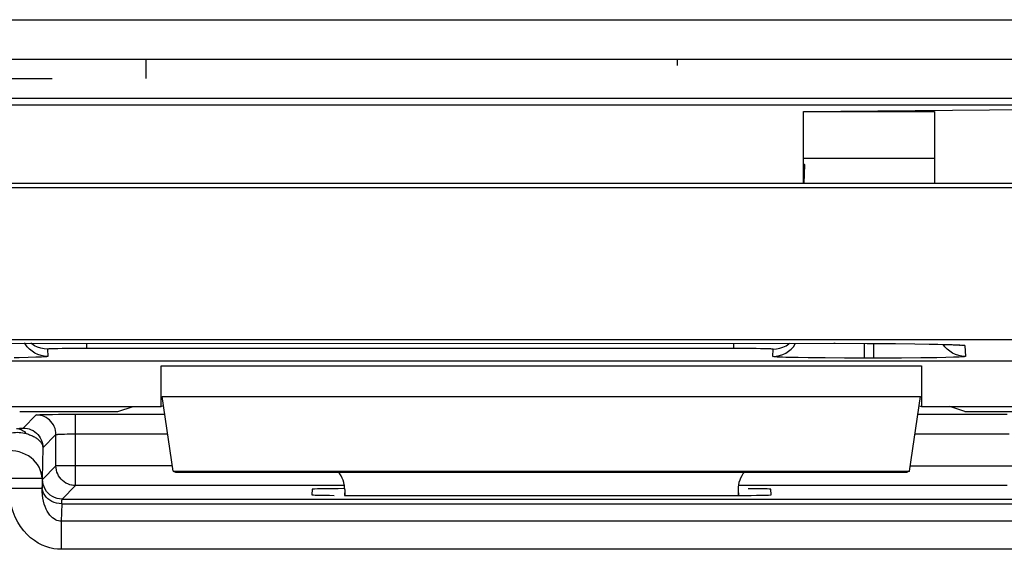
# Model space of a CAD drawing. Units: millimetres. Extents: x -33.5 to 33.7, y -26.4 to 26.4.
# Drawn here: x 18.7 to 26.2, y -20.8 to -16.8 of the extents above; entities that cross this region are included whole.
import ezdxf

# ---------------------------------------------------------------- set-up
doc = ezdxf.new("R2010")
doc.units = ezdxf.units.MM
doc.header["$LTSCALE"] = 16.335
for name, color, linetype in [('ASSI', 7, 'CONTINUOUS'), ('CURVE', 7, 'CONTINUOUS'), ('DRAFT', 7, 'CONTINUOUS'), ('IMPORT_IGES', 7, 'CONTINUOUS'), ('RACCORDO', 7, 'CONTINUOUS')]:
    doc.layers.add(name, color=color, linetype=linetype)

msp = doc.modelspace()

# ---------------------------------------------------------------- linework, layer by layer
at = {"layer": 'ASSI', "color": 7, "linetype": 'CONTINUOUS'}
for p, q in [((24.6397, -18.0485), (24.6447, -17.9065)), ((31.1342, -18.0486), (12.7247, -18.0486)), ((31.3344, -19.2403), (-31.0656, -19.2403)), ((18.2241, -19.2679), (24.8749, -19.2677)), ((24.8749, -19.2677), (25.1184, -19.2682)), ((25.1184, -19.2682), (25.3347, -19.2697)), ((25.3347, -19.2697), (25.4828, -19.2714)), ((25.4828, -19.2714), (25.5921, -19.2731)), ((25.5921, -19.2731), (25.658, -19.2745)), ((25.658, -19.2745), (25.7034, -19.2756)), ((25.7034, -19.2756), (25.7423, -19.2768)), ((25.7423, -19.2768), (25.7671, -19.2777)), ((25.7671, -19.2777), (25.7815, -19.2783)), ((25.7815, -19.2783), (25.7942, -19.2788)), ((25.7942, -19.2788), (25.8052, -19.2794)), ((-31.2788, -19.4001), (31.5136, -19.4)), ((19.7344, -19.75), (19.7344, -19.4383)), ((25.5344, -19.4383), (25.5344, -19.75)), ((19.8252, -20.2436), (19.743, -19.6732)), ((25.4437, -20.2436), (25.5258, -19.6732)), ((16.5344, -19.75), (19.7344, -19.75)), ((19.7532, -19.7437), (19.7344, -19.75)), ((25.5156, -19.7437), (25.5344, -19.75)), ((25.5344, -19.75), (28.7344, -19.75)), ((19.8252, -20.2436), (25.4437, -20.2436)), ((19.8252, -20.2436), (19.8445, -20.25)), ((19.8445, -20.25), (25.4244, -20.25)), ((25.4437, -20.2436), (25.4244, -20.25)), ((21.1344, -20.3814), (21.1344, -20.4272)), ((24.1344, -20.3814), (24.1344, -20.4272))]:
    msp.add_line(p, q, dxfattribs=at)
at = {"layer": 'ASSI', "color": 250, "linetype": 'CONTINUOUS'}
for p, q in [((19.166, -19.3071), (19.166, -19.2676)), ((24.1028, -19.3071), (24.1028, -19.2676)), ((24.8654, -19.2676), (24.8749, -19.2677)), ((24.8654, -19.2676), (24.8654, -19.2677)), ((25.0996, -19.3805), (25.0996, -19.2681)), ((25.1692, -19.3805), (25.1692, -19.2685)), ((25.7592, -19.2774), (25.7619, -19.2773)), ((25.7619, -19.2773), (25.7671, -19.2777)), ((25.7745, -19.278), (25.7927, -19.2785)), ((25.8052, -19.2794), (25.8188, -19.2798)), ((25.8654, -19.2851), (25.8684, -19.3682)), ((18.7774, -19.3743), (18.7202, -19.3758)), ((18.8664, -19.3123), (18.8684, -19.3682)), ((18.9798, -19.3082), (18.9458, -19.3088)), ((19.0432, -19.3076), (18.9798, -19.3082)), ((19.1155, -19.3072), (19.0432, -19.3076)), ((24.1467, -19.3072), (19.1155, -19.3072)), ((24.222, -19.3075), (24.1467, -19.3072)), ((24.2728, -19.308), (24.222, -19.3075)), ((24.3063, -19.3085), (24.2728, -19.308)), ((24.4005, -19.3682), (24.4024, -19.3123)), ((24.669, -19.3779), (24.5931, -19.3767)), ((25.6514, -19.3771), (25.5277, -19.3787)), ((25.7202, -19.3758), (25.6514, -19.3771)), ((25.7774, -19.3743), (25.7202, -19.3758)), ((19.7344, -19.4383), (25.5344, -19.4383)), ((24.8003, -19.3793), (24.669, -19.3779)), ((24.946, -19.3802), (24.8003, -19.3793)), ((25.1692, -19.3805), (24.946, -19.3802)), ((25.3818, -19.3799), (25.1692, -19.3805)), ((25.5277, -19.3787), (25.3818, -19.3799)), ((19.743, -19.6732), (25.5258, -19.6732))]:
    msp.add_line(p, q, dxfattribs=at)
at = {"layer": 'ASSI', "color": 7, "linetype": 'CONTINUOUS'}
for points in [[(-31.0416, -18.0798), (-31.0397, -18.0799), (-31.0377, -18.0799), (-31.0357, -18.08), (-31.0337, -18.08), (-31.0317, -18.08), (31.3035, -18.0803)], [(25.8052, -19.2794), (25.8143, -19.2799), (25.8183, -19.2802), (25.8217, -19.2804), (25.8247, -19.2806), (25.8272, -19.2808), (25.8291, -19.281), (25.8305, -19.2811), (25.8311, -19.2812)]]:
    msp.add_lwpolyline(points, dxfattribs=at)
at = {"layer": 'ASSI', "color": 250, "linetype": 'CONTINUOUS'}
for points in [[(18.8684, -19.3682), (18.8428, -19.3666), (18.8177, -19.3617), (18.7934, -19.3537), (18.7704, -19.3426), (18.7489, -19.3287), (18.7294, -19.3121), (18.7122, -19.2932), (18.6975, -19.2723), (18.6926, -19.2637)], [(18.8664, -19.3123), (18.8409, -19.3107), (18.8158, -19.3058), (18.7915, -19.2978), (18.7684, -19.2867), (18.747, -19.2728), (18.7409, -19.2676)], [(24.4005, -19.3682), (24.426, -19.3666), (24.4511, -19.3617), (24.4754, -19.3537), (24.4985, -19.3426), (24.5199, -19.3287), (24.5394, -19.3121), (24.5566, -19.2932), (24.5713, -19.2723), (24.5739, -19.2676)], [(24.4024, -19.3123), (24.428, -19.3107), (24.4531, -19.3058), (24.4774, -19.2978), (24.5004, -19.2867), (24.5219, -19.2728), (24.5279, -19.2676)], [(25.7489, -19.3287), (25.7294, -19.3121), (25.7122, -19.2932), (25.6998, -19.2755)], [(25.8217, -19.2804), (25.8391, -19.2811), (25.8536, -19.2824), (25.8623, -19.2837), (25.8654, -19.2851)], [(25.8654, -19.2851), (25.8399, -19.2834), (25.8259, -19.2807)], [(18.7202, -19.3758), (18.6514, -19.3771), (18.6129, -19.3777)], [(18.8684, -19.3682), (18.8664, -19.3692), (18.8607, -19.3701), (18.8513, -19.3709), (18.8382, -19.3718), (18.8214, -19.3727), (18.8012, -19.3735), (18.7774, -19.3743)], [(18.9083, -19.3097), (18.8991, -19.31), (18.891, -19.3103), (18.884, -19.3106), (18.878, -19.3109), (18.8733, -19.3112), (18.8698, -19.3116), (18.8675, -19.312), (18.8664, -19.3123)], [(18.9458, -19.3088), (18.9317, -19.3091), (18.9083, -19.3097)], [(24.4024, -19.3123), (24.4013, -19.3119), (24.3982, -19.3115), (24.3929, -19.311), (24.3855, -19.3106), (24.3761, -19.3102), (24.365, -19.3098), (24.352, -19.3094), (24.3375, -19.3091), (24.3063, -19.3085)], [(24.5931, -19.3767), (24.5277, -19.3753), (24.4991, -19.3745), (24.4739, -19.3737), (24.4521, -19.3729), (24.4336, -19.372), (24.4191, -19.3711), (24.4089, -19.3701), (24.4027, -19.3692), (24.4005, -19.3682)], [(25.8684, -19.3682), (25.8428, -19.3666), (25.8177, -19.3617), (25.7934, -19.3537), (25.7704, -19.3426), (25.7489, -19.3287)], [(25.8684, -19.3682), (25.8664, -19.3692), (25.8607, -19.3701), (25.8513, -19.3709), (25.8382, -19.3718), (25.8214, -19.3727), (25.8012, -19.3735), (25.7774, -19.3743)]]:
    msp.add_lwpolyline(points, dxfattribs=at)
at = {"layer": 'ASSI', "color": 7, "linetype": 'CONTINUOUS'}
for centre, major_axis, ratio, start_param, end_param in [((24.1444, -17.9065), (0.5003, 0.0001), 0.052503, -0.001842, 0.198751), ((20.9344, -20.3814), (0.1415, 0.1415), 0.999695, -0.785246, -0.068522), ((24.3344, -20.3814), (0.1415, -0.1415), 0.999695, -3.073071, -2.356347)]:
    msp.add_ellipse(centre, major_axis=major_axis, ratio=ratio, start_param=start_param, end_param=end_param, dxfattribs=at)
at = {"layer": 'CURVE', "color": 7, "linetype": 'CONTINUOUS'}
for p, q in [((19.6166, -17.1), (19.6166, -17.2481)), ((23.6701, -17.1), (23.6701, -17.1504)), ((18.3666, -17.2481), (18.9023, -17.2481))]:
    msp.add_line(p, q, dxfattribs=at)
at = {"layer": 'DRAFT', "color": 7, "linetype": 'CONTINUOUS'}
for p, q in [((12.7247, -18.08), (31.3035, -18.0803)), ((19.4047, -19.7884), (19.52, -19.75)), ((25.8642, -19.7884), (25.7489, -19.75)), ((18.655, -19.7884), (19.4047, -19.7884)), ((25.8642, -19.7884), (26.6139, -19.7884))]:
    msp.add_line(p, q, dxfattribs=at)
at = {"layer": 'IMPORT_IGES', "color": 250, "linetype": 'CONTINUOUS'}
msp.add_line((1.1344, -16.8), (31.1344, -16.8), dxfattribs=at)
at = {"layer": 'IMPORT_IGES', "color": 7, "linetype": 'CONTINUOUS'}
for p, q in [((1.1344, -17.1), (31.1344, -17.1)), ((30.6344, -17.4), (1.6344, -17.4)), ((1.1344, -17.45), (31.1344, -17.45)), ((24.6344, -17.5), (30.6344, -17.45)), ((24.6344, -17.5), (25.6344, -17.5)), ((24.6344, -18.0485), (24.6344, -17.5)), ((25.6344, -17.5), (25.6344, -18.0486))]:
    msp.add_line(p, q, dxfattribs=at)
at = {"layer": 'RACCORDO', "color": 250, "linetype": 'CONTINUOUS'}
for p, q in [((25.6344, -17.8582), (24.6344, -17.8582)), ((19.166, -19.3071), (19.166, -19.2676)), ((24.1028, -19.3071), (24.1028, -19.2676)), ((24.8654, -19.2676), (24.8749, -19.2677)), ((24.8654, -19.2676), (24.8654, -19.2677)), ((25.0996, -19.3805), (25.0996, -19.2681)), ((25.1692, -19.3805), (25.1692, -19.2685)), ((25.7592, -19.2774), (25.7619, -19.2773)), ((25.7619, -19.2773), (25.7671, -19.2777)), ((25.7745, -19.278), (25.7927, -19.2785)), ((25.8052, -19.2794), (25.8188, -19.2798)), ((25.8654, -19.2851), (25.8684, -19.3682)), ((18.7774, -19.3743), (18.7202, -19.3758)), ((18.8664, -19.3123), (18.8684, -19.3682)), ((18.9798, -19.3082), (18.9458, -19.3088)), ((19.0432, -19.3076), (18.9798, -19.3082)), ((19.1155, -19.3072), (19.0432, -19.3076)), ((24.1467, -19.3072), (19.1155, -19.3072)), ((24.222, -19.3075), (24.1467, -19.3072)), ((24.2728, -19.308), (24.222, -19.3075)), ((24.3063, -19.3085), (24.2728, -19.308)), ((24.4005, -19.3682), (24.4024, -19.3123)), ((24.669, -19.3779), (24.5931, -19.3767)), ((25.6514, -19.3771), (25.5277, -19.3787)), ((25.7202, -19.3758), (25.6514, -19.3771)), ((25.7774, -19.3743), (25.7202, -19.3758)), ((24.8003, -19.3793), (24.669, -19.3779)), ((24.946, -19.3802), (24.8003, -19.3793)), ((25.1692, -19.3805), (24.946, -19.3802)), ((25.3818, -19.3799), (25.1692, -19.3805)), ((25.5277, -19.3787), (25.3818, -19.3799)), ((18.7819, -19.8137), (18.6821, -19.9134)), ((18.8115, -19.8115), (18.8282, -19.811)), ((18.8282, -19.811), (18.85, -19.8104)), ((18.85, -19.8104), (18.8774, -19.8099)), ((18.8774, -19.8099), (18.9065, -19.8095)), ((19.0818, -19.8085), (19.7625, -19.8085)), ((19.0818, -20.3526), (19.0818, -19.8085)), ((25.5063, -19.8085), (26.187, -19.8085)), ((18.6495, -19.9159), (18.6551, -19.9157)), ((18.6551, -19.9157), (18.6603, -19.9155)), ((18.6603, -19.9155), (18.665, -19.9153)), ((18.9318, -19.9636), (18.8321, -20.0634)), ((18.9318, -20.2026), (18.9318, -19.9636)), ((18.9965, -19.9594), (19.0167, -19.959)), ((19.0167, -19.959), (19.0403, -19.9587)), ((19.0403, -19.9587), (19.0673, -19.9585)), ((19.0673, -19.9585), (19.7841, -19.9585)), ((25.4847, -19.9585), (26.2025, -19.9585)), ((18.8321, -20.0634), (18.8252, -20.2993)), ((18.8291, -20.3053), (18.9318, -20.2026)), ((19.8193, -20.2026), (18.9318, -20.2026)), ((18.9319, -20.2052), (18.9318, -20.2026)), ((25.4496, -20.2026), (26.337, -20.2026)), ((18.8252, -20.2993), (17.8396, -20.2993)), ((18.8252, -20.2993), (18.8252, -20.3758)), ((18.9791, -20.4553), (19.0818, -20.3526)), ((21.1344, -20.3526), (19.0818, -20.3526)), ((26.187, -20.3526), (24.1344, -20.3526)), ((18.8252, -20.3758), (18.5753, -20.3758)), ((18.8252, -20.3758), (18.8256, -20.3624)), ((21.1344, -20.3814), (21.132, -20.4272)), ((24.1344, -20.3814), (24.1368, -20.4272)), ((18.9756, -20.491), (18.9718, -20.6239)), ((18.9756, -20.491), (26.2932, -20.491)), ((18.9791, -20.4553), (26.2897, -20.4553)), ((26.2971, -20.6239), (18.9718, -20.6239)), ((18.9718, -20.6239), (18.9718, -20.8382)), ((26.2971, -20.8382), (18.9718, -20.8382))]:
    msp.add_line(p, q, dxfattribs=at)
at = {"layer": 'RACCORDO', "color": 7, "linetype": 'CONTINUOUS'}
for p, q in [((24.6397, -18.0485), (24.6447, -17.9065)), ((31.1342, -18.0486), (17.6397, -18.0485)), ((31.3344, -19.2403), (-31.0656, -19.2403)), ((18.2241, -19.2679), (24.8749, -19.2677)), ((24.8749, -19.2677), (25.1184, -19.2682)), ((25.1184, -19.2682), (25.3347, -19.2697)), ((25.3347, -19.2697), (25.4828, -19.2714)), ((25.4828, -19.2714), (25.5921, -19.2731)), ((25.5921, -19.2731), (25.658, -19.2745)), ((25.658, -19.2745), (25.7034, -19.2756)), ((25.7034, -19.2756), (25.7423, -19.2768)), ((25.7423, -19.2768), (25.7671, -19.2777)), ((25.7671, -19.2777), (25.7815, -19.2783)), ((25.7815, -19.2783), (25.7942, -19.2788)), ((25.7942, -19.2788), (25.8052, -19.2794)), ((-31.2788, -19.4001), (31.5136, -19.4)), ((18.9065, -19.8095), (18.9514, -19.809)), ((18.9514, -19.809), (19.0248, -19.8086)), ((19.0248, -19.8086), (19.0818, -19.8085)), ((20.8848, -20.3802), (20.8826, -20.4229)), ((21.132, -20.4272), (24.1368, -20.4272)), ((24.3863, -20.4229), (24.384, -20.3802))]:
    msp.add_line(p, q, dxfattribs=at)
at = {"layer": 'RACCORDO', "color": 250, "linetype": 'CONTINUOUS'}
for points in [[(18.8684, -19.3682), (18.8428, -19.3666), (18.8177, -19.3617), (18.7934, -19.3537), (18.7704, -19.3426), (18.7489, -19.3287), (18.7294, -19.3121), (18.7122, -19.2932), (18.6975, -19.2723), (18.6926, -19.2637)], [(18.8664, -19.3123), (18.8409, -19.3107), (18.8158, -19.3058), (18.7915, -19.2978), (18.7684, -19.2867), (18.747, -19.2728), (18.7409, -19.2676)], [(24.4005, -19.3682), (24.426, -19.3666), (24.4511, -19.3617), (24.4754, -19.3537), (24.4985, -19.3426), (24.5199, -19.3287), (24.5394, -19.3121), (24.5566, -19.2932), (24.5713, -19.2723), (24.5739, -19.2676)], [(24.4024, -19.3123), (24.428, -19.3107), (24.4531, -19.3058), (24.4774, -19.2978), (24.5004, -19.2867), (24.5219, -19.2728), (24.5279, -19.2676)], [(25.7489, -19.3287), (25.7294, -19.3121), (25.7122, -19.2932), (25.6998, -19.2755)], [(25.8217, -19.2804), (25.8391, -19.2811), (25.8536, -19.2824), (25.8623, -19.2837), (25.8654, -19.2851)], [(25.8654, -19.2851), (25.8399, -19.2834), (25.8259, -19.2807)], [(18.7202, -19.3758), (18.6514, -19.3771), (18.6129, -19.3777)], [(18.8684, -19.3682), (18.8664, -19.3692), (18.8607, -19.3701), (18.8513, -19.3709), (18.8382, -19.3718), (18.8214, -19.3727), (18.8012, -19.3735), (18.7774, -19.3743)], [(18.9083, -19.3097), (18.8991, -19.31), (18.891, -19.3103), (18.884, -19.3106), (18.878, -19.3109), (18.8733, -19.3112), (18.8698, -19.3116), (18.8675, -19.312), (18.8664, -19.3123)], [(18.9458, -19.3088), (18.9317, -19.3091), (18.9083, -19.3097)], [(24.4024, -19.3123), (24.4013, -19.3119), (24.3982, -19.3115), (24.3929, -19.311), (24.3855, -19.3106), (24.3761, -19.3102), (24.365, -19.3098), (24.352, -19.3094), (24.3375, -19.3091), (24.3063, -19.3085)], [(24.5931, -19.3767), (24.5277, -19.3753), (24.4991, -19.3745), (24.4739, -19.3737), (24.4521, -19.3729), (24.4336, -19.372), (24.4191, -19.3711), (24.4089, -19.3701), (24.4027, -19.3692), (24.4005, -19.3682)], [(25.8684, -19.3682), (25.8428, -19.3666), (25.8177, -19.3617), (25.7934, -19.3537), (25.7704, -19.3426), (25.7489, -19.3287)], [(25.8684, -19.3682), (25.8664, -19.3692), (25.8607, -19.3701), (25.8513, -19.3709), (25.8382, -19.3718), (25.8214, -19.3727), (25.8012, -19.3735), (25.7774, -19.3743)], [(18.7819, -19.8137), (18.7823, -19.8134), (18.7833, -19.8132), (18.7851, -19.813), (18.7874, -19.8128), (18.7905, -19.8125), (18.7944, -19.8123), (18.7991, -19.812), (18.8048, -19.8117), (18.8115, -19.8115)], [(18.9318, -19.9636), (18.931, -19.948), (18.9286, -19.9325), (18.9245, -19.9173), (18.9189, -19.9027), (18.9117, -19.8887), (18.9032, -19.8755), (18.8933, -19.8633), (18.8822, -19.8522), (18.87, -19.8423), (18.8568, -19.8338), (18.8429, -19.8266), (18.8282, -19.821), (18.813, -19.817), (18.7975, -19.8145), (18.7819, -19.8137)], [(18.5791, -19.9521), (18.5933, -19.9496), (18.6075, -19.9477), (18.6218, -19.9466), (18.6359, -19.9462), (18.65, -19.9466), (18.664, -19.9477), (18.6779, -19.9495), (18.6915, -19.9522), (18.7049, -19.9556)], [(18.6299, -19.9164), (18.639, -19.917), (18.6481, -19.9186), (18.657, -19.9212), (18.6657, -19.9247), (18.6743, -19.9292), (18.6825, -19.9345), (18.6904, -19.9408), (18.6978, -19.9478), (18.7049, -19.9556)], [(18.665, -19.9153), (18.6673, -19.9151), (18.6694, -19.915), (18.6714, -19.9149), (18.6733, -19.9147), (18.675, -19.9146), (18.6766, -19.9144), (18.6781, -19.9143), (18.6793, -19.9141), (18.6804, -19.914), (18.6812, -19.9138), (18.6818, -19.9136), (18.6821, -19.9134)], [(18.6821, -19.9134), (18.6978, -19.9142), (18.7133, -19.9167), (18.7285, -19.9208), (18.7431, -19.9264), (18.7571, -19.9335), (18.7703, -19.9421), (18.7825, -19.9519), (18.7936, -19.963), (18.8034, -19.9752), (18.812, -19.9884), (18.8191, -20.0024), (18.8248, -20.017), (18.8288, -20.0322), (18.8313, -20.0477), (18.8321, -20.0634)], [(18.7049, -19.9556), (18.7138, -19.9583), (18.7225, -19.9612), (18.7307, -19.9642), (18.7386, -19.9673), (18.746, -19.9705), (18.7533, -19.9739), (18.7603, -19.9774), (18.767, -19.981), (18.7735, -19.9848), (18.7798, -19.9887), (18.7857, -19.9928), (18.7914, -19.997), (18.7969, -20.0014), (18.8021, -20.006), (18.8069, -20.0108), (18.8115, -20.0158), (18.8157, -20.021), (18.8195, -20.0264), (18.8229, -20.032), (18.8259, -20.0379), (18.8283, -20.0439), (18.8302, -20.0502), (18.8315, -20.0567), (18.8321, -20.0634)], [(18.9318, -19.9636), (18.9321, -19.9634), (18.9326, -19.9632), (18.9335, -19.963), (18.9346, -19.9627), (18.9362, -19.9625), (18.9381, -19.9622), (18.9405, -19.962), (18.9434, -19.9617), (18.9467, -19.9615), (18.9506, -19.9612), (18.9551, -19.9609), (18.9602, -19.9607), (18.966, -19.9604), (18.9725, -19.9601)], [(18.9725, -19.9601), (18.9877, -19.9597), (18.9965, -19.9594)], [(18.8252, -20.2993), (18.8237, -20.277), (18.8194, -20.255), (18.8124, -20.2334), (18.8029, -20.2126), (18.791, -20.1927), (18.7767, -20.1739), (18.7602, -20.1565), (18.7417, -20.1407), (18.7214, -20.1265), (18.6995, -20.1143), (18.6762, -20.1041), (18.6519, -20.0959), (18.6268, -20.09), (18.6012, -20.0864), (18.5753, -20.085)], [(18.9791, -20.4553), (18.9595, -20.454), (18.9403, -20.4502), (18.9217, -20.4439), (18.9041, -20.4352), (18.8878, -20.4243), (18.8731, -20.4114), (18.8601, -20.3966), (18.8492, -20.3803), (18.8405, -20.3627), (18.8342, -20.3441), (18.8304, -20.3249), (18.8291, -20.3053)], [(19.0818, -20.3526), (19.0665, -20.3518), (19.0541, -20.35)], [(18.9718, -20.8382), (18.9434, -20.8374), (18.9146, -20.8338), (18.8855, -20.8272), (18.8556, -20.8179), (18.8254, -20.8058), (18.7958, -20.7904), (18.7667, -20.7718), (18.7381, -20.7498), (18.7111, -20.7247), (18.6856, -20.6962), (18.6617, -20.6645), (18.6403, -20.6301), (18.6215, -20.5928), (18.6053, -20.5527), (18.5925, -20.5109), (18.5833, -20.4676), (18.5776, -20.4226), (18.5753, -20.3758)], [(18.9718, -20.6239), (18.9612, -20.6235), (18.9504, -20.6217), (18.9394, -20.6184), (18.9283, -20.6136), (18.9171, -20.6071), (18.906, -20.5989), (18.8951, -20.589), (18.8846, -20.5773), (18.8745, -20.5638), (18.8651, -20.5485), (18.8563, -20.5315), (18.8484, -20.513), (18.8415, -20.4929), (18.8357, -20.4714), (18.831, -20.4487), (18.8277, -20.4253), (18.8258, -20.4009), (18.8252, -20.3758)], [(18.9756, -20.491), (18.9561, -20.4897), (18.937, -20.4863), (18.9185, -20.4809), (18.901, -20.4734), (18.8848, -20.464), (18.87, -20.4529), (18.8571, -20.4403), (18.8462, -20.4264), (18.8374, -20.4113), (18.831, -20.3955), (18.8271, -20.3791), (18.8256, -20.3624)], [(18.9756, -20.491), (18.9759, -20.4845), (18.9763, -20.4786), (18.9766, -20.4731), (18.977, -20.4683), (18.9774, -20.4642), (18.9778, -20.4607), (18.9782, -20.458), (18.9786, -20.4561), (18.9791, -20.4553)]]:
    msp.add_lwpolyline(points, dxfattribs=at)
at = {"layer": 'RACCORDO', "color": 7, "linetype": 'CONTINUOUS'}
for points in [[(25.8052, -19.2794), (25.8143, -19.2799), (25.8183, -19.2802), (25.8217, -19.2804), (25.8247, -19.2806), (25.8272, -19.2808), (25.8291, -19.281), (25.8305, -19.2811), (25.8311, -19.2812)], [(19.0541, -20.35), (19.0512, -20.3494), (19.0362, -20.3455), (19.0216, -20.3399), (19.0076, -20.3329), (18.9943, -20.3244), (18.982, -20.3145), (18.9707, -20.3033), (18.9607, -20.2911), (18.9521, -20.2779), (18.9449, -20.2638), (18.9393, -20.2491), (18.9352, -20.2339), (18.9327, -20.2183), (18.9319, -20.2052)]]:
    msp.add_lwpolyline(points, dxfattribs=at)
for centre, major_axis, ratio, start_param, end_param in [((24.1444, -17.9065), (0.5003, 0.0001), 0.052503, -0.001842, 0.198751), ((21.1329, -20.4228), (0.2503, 0), 0.017471, 3.140676, 4.395084), ((21.1352, -20.3802), (0.2503, 0), 0.017439, 1.572622, 3.140679), ((24.1359, -20.4228), (0.2503, 0), 0.017471, -1.567141, 0.000917), ((24.1337, -20.3802), (0.2503, 0), 0.017439, 0.000913, 1.255118)]:
    msp.add_ellipse(centre, major_axis=major_axis, ratio=ratio, start_param=start_param, end_param=end_param, dxfattribs=at)

doc.saveas('drawing.dxf')
